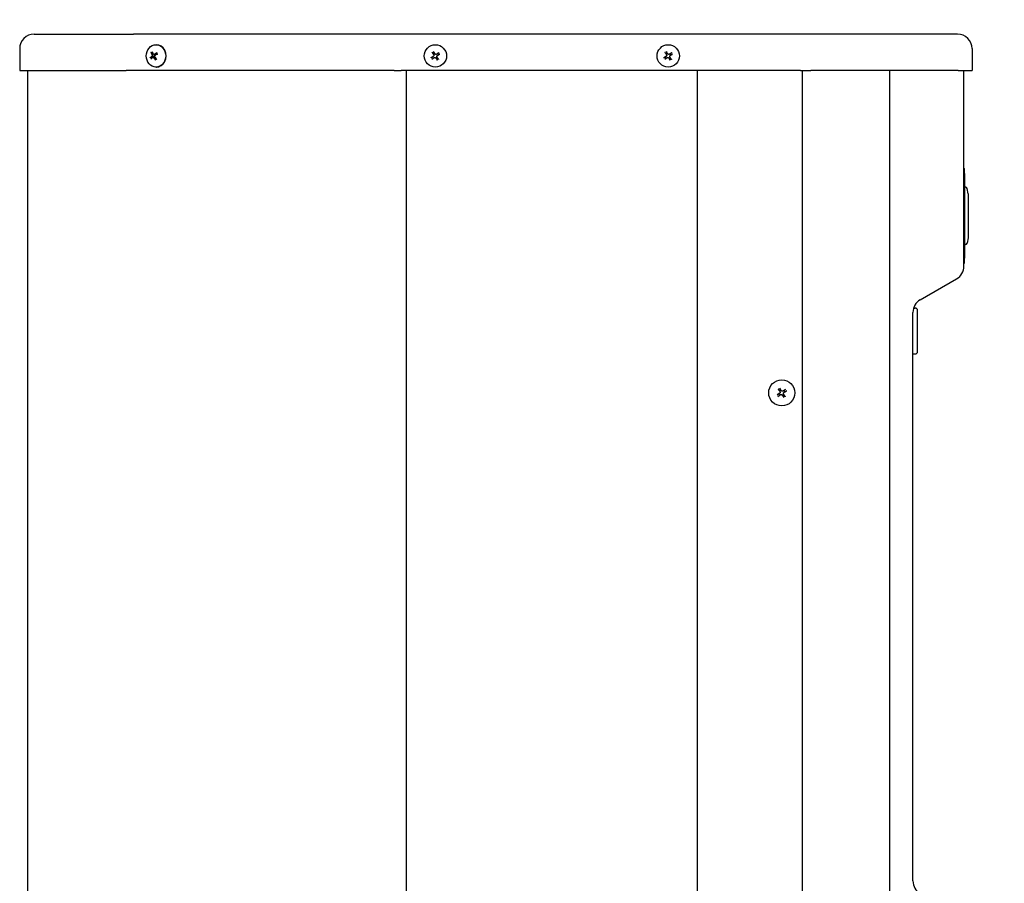
# Model space of a CAD drawing. Units: inches. Extents: x -965 to 443, y 73 to 732.
# Drawn here: x -750 to -733, y 643 to 658 of the extents above; entities that cross this region are included whole.
import ezdxf

# ---------------------------------------------------------------- set-up
doc = ezdxf.new("R2010")
doc.units = ezdxf.units.IN
doc.header["$MEASUREMENT"] = 0
doc.layers.get('0').update_dxf_attribs({"lineweight": 25})
doc.layers.add('Dimension', color=5, linetype='Continuous')
doc.styles.get("Standard").update_dxf_attribs({"font": 'arial.ttf'})
doc.dimstyles.new('Fractional', dxfattribs={"dimtxt": 0.06, "dimasz": 0.09, "dimexe": 0.06, "dimexo": 0.03, "dimgap": 0.03, "dimtad": 0, "dimtih": 1, "dimtoh": 1, "dimdec": 4, "dimzin": 0, "dimdsep": 46, "dimlunit": 5, "dimtxsty": 'Standard', "dimblk": 'CLOSEDBLANK', "dimcen": 0.1, "dimadec": 0, "dimazin": 0, "dimtfac": 1, "dimtdec": 4, "dimtofl": 0, "dimtmove": 0, "dimatfit": 3, "dimfxl": 0, "dimfrac": 1, "dimtolj": 1, "dimtzin": 0, "dimarcsym": 0})

# ---------------------------------------------------------------- blocks, each defined once
blk = doc.blocks.new('_ClosedBlank')
at = {"color": 0, "linetype": 'ByBlock', "lineweight": -2}
for p, q in [((-1, 0.1667), (0, 0)), ((-1, 0.1667), (-1, -0.1667)), ((0, 0), (-1, -0.1667))]:
    blk.add_line(p, q, dxfattribs=at)
blk = doc.blocks.new('*D38')
at = {"layer": 'DEFPOINTS', "color": 0}
for p in [(-735.793, 657.935), (-710.885, 657.935), (-732.908, 611.31)]:
    blk.add_point(p, dxfattribs=at)
at = {"layer": 'Dimension', "color": 0, "lineweight": -2}
for p, q in [((-734.293, 657.935), (-707.885, 657.935)), ((-710.885, 653.435), (-710.885, 639.185)), ((-710.885, 615.81), (-710.885, 630.06)), ((-731.408, 611.31), (-707.885, 611.31))]:
    blk.add_line(p, q, dxfattribs=at)
at = {"layer": 'Dimension', "color": 0, "lineweight": -2, "xscale": 4.500000000000001, "yscale": 4.500000000000001, "zscale": 4.500000000000001}
for p, rotation in [((-710.885, 657.935), 90), ((-710.885, 611.31), 270)]:
    blk.add_blockref('_ClosedBlank', p, dxfattribs=dict(at, rotation=rotation))
at = {"layer": 'Dimension', "color": 0, "insert": (-710.885, 634.622), "char_height": 3, "attachment_point": 5}
blk.add_mtext('\\A1;46\\S5/8;"', dxfattribs=at)

msp = doc.modelspace()

# ---------------------------------------------------------------- linework, layer by layer
for p, q in [((-750.12512, 657.43478), (-748.41909, 657.43478)), ((-743.81952, 657.43478), (-748.41909, 657.43478)), ((-736.96317, 657.43478), (-743.81952, 657.43478)), ((-735.65216, 657.43478), (-736.96317, 657.43478)), ((-735.32478, 657.43478), (-735.65216, 657.43478)), ((-734.26587, 657.43478), (-735.32478, 657.43478)), ((-750.37512, 657.18478), (-750.37512, 656.80978)), ((-748.06725, 657.0863), (-748.03289, 657.08618)), ((-748.03398, 657.25178), (-748.02688, 657.25178)), ((-734.01587, 657.18478), (-734.01587, 656.80978)), ((-748.08636, 657.03325), (-748.05202, 657.03337)), ((-750.37512, 656.80978), (-748.54328, 656.80978)), ((-750.23512, 613.05978), (-750.23512, 656.80978)), ((-743.94371, 656.80978), (-748.54328, 656.80978)), ((-748.03398, 656.86778), (-748.02688, 656.86778)), ((-743.94371, 656.80978), (-743.81952, 656.80978)), ((-736.96317, 656.80978), (-743.81952, 656.80978)), ((-743.73445, 656.80978), (-743.73445, 613.05978)), ((-738.73445, 639.61578), (-738.73445, 656.80978)), ((-736.96317, 656.80978), (-736.78639, 656.80978)), ((-736.93326, 656.80978), (-736.93326, 613.05978)), ((-735.47539, 656.80978), (-736.78639, 656.80978)), ((-735.31169, 656.80978), (-735.47539, 656.80978)), ((-735.43182, 656.80978), (-735.43182, 639.61578)), ((-734.25278, 656.80978), (-735.31169, 656.80978)), ((-734.25278, 656.80978), (-734.01587, 656.80978)), ((-734.15545, 653.4485), (-734.15545, 656.80978)), ((-734.15545, 655.12547), (-734.14545, 655.12547)), ((-734.14545, 655.00047), (-734.14545, 655.12547)), ((-734.14545, 655.03893), (-734.14445, 655.03893)), ((-734.14545, 655.00047), (-734.14545, 653.62547)), ((-734.14545, 654.89023), (-734.14445, 654.89023)), ((-734.14445, 655.03893), (-734.14445, 654.98515)), ((-734.14445, 654.89023), (-734.14445, 654.85885)), ((-734.14545, 654.85885), (-734.14445, 654.85885)), ((-734.14545, 654.84422), (-734.14445, 654.84422)), ((-734.12541, 654.80497), (-734.14545, 654.80497)), ((-734.14445, 654.85885), (-734.14445, 654.84422)), ((-734.08445, 654.69197), (-734.10079, 654.78433)), ((-734.08445, 654.69197), (-734.08445, 653.93397)), ((-734.08445, 653.93397), (-734.10079, 653.84162)), ((-734.12541, 653.82097), (-734.14545, 653.82097)), ((-734.14545, 653.78172), (-734.14445, 653.78172)), ((-734.14445, 653.78172), (-734.14445, 653.75582)), ((-734.14545, 653.50047), (-734.14545, 653.62547)), ((-734.14545, 653.58702), (-734.14445, 653.58702)), ((-734.14545, 653.5858), (-734.14445, 653.5858)), ((-734.14445, 653.6117), (-734.14445, 653.58702)), ((-734.14445, 653.58702), (-734.14445, 653.5858)), ((-734.15545, 653.50047), (-734.14545, 653.50047)), ((-734.90545, 652.87115), (-734.28045, 653.23199)), ((-735.01914, 652.72898), (-734.99108, 652.72898)), ((-734.95171, 651.98095), (-734.95171, 652.68961)), ((-735.03045, 642.89091), (-735.03045, 652.65464)), ((-735.03045, 651.94158), (-734.99108, 651.94158))]:
    msp.add_line(p, q)
for centre, radius in [((-743.23445, 657.05978), 0.192), ((-739.23445, 657.05978), 0.192), ((-737.28445, 651.27278), 0.224)]:
    msp.add_circle(centre, radius)
for centre, radius, start, end in [((-750.12512, 657.18478), 0.25, 90, 180), ((-734.26587, 657.18478), 0.25, 0, 90), ((-743.23445, 657.05978), 0.0546, 109.831827, 136.606531), ((-743.23445, 657.05978), 0.0546, 19.831827, 46.606531), ((-739.23445, 657.05978), 0.0546, 109.831827, 136.606531), ((-739.23445, 657.05978), 0.0546, 19.831827, 46.606531), ((-743.23445, 657.05978), 0.0546, 199.831827, 226.606531), ((-743.23445, 657.05978), 0.0546, 289.831827, 316.606531), ((-739.23445, 657.05978), 0.0546, 199.831827, 226.606531), ((-739.23445, 657.05978), 0.0546, 289.831827, 316.606531), ((-734.12541, 654.77997), 0.025, 10.036902, 90), ((-734.12541, 653.84597), 0.025, 270, 349.963098), ((-734.40545, 653.4485), 0.25, 300, 0), ((-734.78045, 652.65464), 0.25, 120, 180), ((-734.99108, 652.68961), 0.03937, 0, 90), ((-734.99108, 651.98095), 0.03937, 270, 0), ((-737.28445, 651.27278), 0.05395, 199.162504, 227.275854), ((-737.28445, 651.27278), 0.05395, 109.162504, 137.275854), ((-737.28445, 651.27278), 0.05395, 289.162504, 317.275854), ((-737.28445, 651.27278), 0.05395, 19.162504, 47.275854), ((-734.78045, 642.89091), 0.25, 180, 240)]:
    msp.add_arc(centre, radius, start, end)
msp.add_ellipse((-748.03398, 657.05978), major_axis=(0, 0.192), ratio=0.86789553)
for centre, major_axis, ratio, start_param, end_param in [((-747.95763, 657.05439), (0.16564, -0.19235), 0.39959286, 4.05621476, 4.22241707), ((-747.94457, 657.06424), (-0.1393, 0.2122), 0.42997606, 0.96863059, 1.1348329), ((-747.95604, 657.067), (-0.21315, -0.13785), 0.29865181, 4.81658669, 4.982789), ((-747.94749, 657.05195), (0.2274, 0.1128), 0.24459957, 1.70590975, 1.87211206), ((-748.02688, 657.05978), (0, 0.192), 0.86789553, 3.14159265, 6.28318531), ((-748.04925, 657.05978), (0, -0.0546), 0.86789553, 2.18049267, 2.38423374), ((-743.24167, 657.05439), (0.15184, -0.20342), 0.00174533, 4.38631809, 4.5525204), ((-743.22662, 657.06424), (-0.12577, 0.22049), 0.00174533, 4.87225756, 5.03845987), ((-743.23984, 657.067), (-0.20342, -0.15184), 0.00174533, 4.38631809, 4.5525204), ((-743.22998, 657.05195), (0.22049, 0.12577), 0.00174533, 4.87225756, 5.03845987), ((-739.24167, 657.05439), (0.15184, -0.20342), 0.00174533, 4.38631809, 4.5525204), ((-739.22662, 657.06424), (-0.12577, 0.22049), 0.00174533, 4.87225756, 5.03845987), ((-739.23984, 657.067), (-0.20342, -0.15184), 0.00174533, 4.38631809, 4.5525204), ((-739.22998, 657.05195), (0.22049, 0.12577), 0.00174533, 4.87225756, 5.03845987), ((-747.95524, 657.0676), (-0.22758, -0.11243), 0.24762909, 5.33383646, 5.50003877), ((-747.94669, 657.05255), (0.21294, 0.13818), 0.29562228, 2.16048063, 2.32668294), ((-748.04925, 657.05978), (0, 0.0546), 0.86789553, 1.91692701, 2.08804433), ((-747.95816, 657.05531), (0.13952, -0.21206), 0.43300559, 4.5957072, 4.76190951), ((-747.9451, 657.06517), (-0.1654, 0.19256), 0.39656333, 1.40105221, 1.56725452), ((-748.04925, 657.05978), (0, -0.0546), 0.86789553, 0.34613068, 0.41619375), ((-743.23891, 657.0676), (-0.22049, -0.12577), 0.00174533, 4.87225756, 5.03845987), ((-743.22906, 657.05255), (0.20342, 0.15184), 0.00174533, 4.38631809, 4.5525204), ((-743.24228, 657.05531), (0.12577, -0.22049), 0.00174533, 4.87225756, 5.03845987), ((-743.22723, 657.06517), (-0.15184, 0.20342), 0.00174533, 4.38631809, 4.5525204), ((-739.23891, 657.0676), (-0.22049, -0.12577), 0.00174533, 4.87225756, 5.03845987), ((-739.22906, 657.05255), (0.20342, 0.15184), 0.00174533, 4.38631809, 4.5525204), ((-739.24228, 657.05531), (0.12577, -0.22049), 0.00174533, 4.87225756, 5.03845987), ((-739.22723, 657.06517), (-0.15184, 0.20342), 0.00174533, 4.38631809, 4.5525204), ((-737.29272, 651.26678), (0.16609, -0.22891), 0.00174533, 4.39434895, 4.55630386), ((-737.27564, 651.27796), (-0.14343, 0.24374), 0.00174533, 4.8684741, 5.03042901), ((-737.28963, 651.28158), (-0.24374, -0.14343), 0.00174533, 4.8684741, 5.03042901), ((-737.27845, 651.26451), (0.22891, 0.16609), 0.00174533, 4.39434895, 4.55630386), ((-737.29325, 651.26759), (0.14343, -0.24374), 0.00174533, 4.8684741, 5.03042901), ((-737.29045, 651.28104), (-0.22891, -0.16609), 0.00174533, 4.39434895, 4.55630386), ((-737.27618, 651.27878), (-0.16609, 0.22891), 0.00174533, 4.39434895, 4.55630386), ((-737.27927, 651.26397), (0.24374, 0.14343), 0.00174533, 4.8684741, 5.03042901)]:
    msp.add_ellipse(centre, major_axis=major_axis, ratio=ratio, start_param=start_param, end_param=end_param)
for points, knots in [([(-748.11445, 657.1136), (-748.11487, 657.11382), (-748.11535, 657.11414), (-748.11629, 657.11488), (-748.1169, 657.11546), (-748.11786, 657.11653), (-748.11839, 657.11721), (-748.11907, 657.11827), (-748.11938, 657.11882), (-748.11959, 657.11929)], [0.0502463562, 0.0502463562, 0.0502463562, 0.0502463562, 0.0546922328, 0.0546922328, 0.0601802619, 0.0601802619, 0.0656865797, 0.0656865797, 0.0702444897, 0.0702444897, 0.0702444897, 0.0702444897]), ([(-748.1034, 657.08651), (-748.10196, 657.08388), (-748.10083, 657.08067), (-748.09965, 657.07388), (-748.09962, 657.07028), (-748.10049, 657.06372), (-748.10145, 657.06033), (-748.10432, 657.05432), (-748.10623, 657.05169), (-748.10894, 657.0491), (-748.10964, 657.04851), (-748.11038, 657.04796)], [0, 0, 0, 0, 0.025298561, 0.025298561, 0.050597122, 0.050597122, 0.075817973, 0.075817973, 0.101038823, 0.101038823, 0.1091799, 0.1091799, 0.1091799, 0.1091799]), ([(-748.05265, 657.09152), (-748.0552, 657.08956), (-748.05821, 657.08798), (-748.06444, 657.08625), (-748.06765, 657.0861), (-748.07339, 657.08706), (-748.07628, 657.08822), (-748.08126, 657.09181), (-748.08334, 657.09423), (-748.08529, 657.09771), (-748.08572, 657.09861), (-748.0861, 657.09956)], [0, 0, 0, 0, 0.025298561, 0.025298561, 0.050597122, 0.050597122, 0.075817973, 0.075817973, 0.101038823, 0.101038823, 0.1091799, 0.1091799, 0.1091799, 0.1091799]), ([(-748.07326, 657.08657), (-748.07088, 657.08412), (-748.06886, 657.08125), (-748.0666, 657.07652), (-748.06585, 657.07433), (-748.0651, 657.06983), (-748.06512, 657.06751), (-748.06588, 657.06329), (-748.06668, 657.06108), (-748.06898, 657.05705), (-748.07046, 657.05521), (-748.07426, 657.05144), (-748.07717, 657.04939), (-748.08026, 657.04787)], [0.299584703, 0.299584703, 0.299584703, 0.299584703, 0.323905564, 0.323905564, 0.34036201, 0.34036201, 0.356818455, 0.356818455, 0.3732749, 0.3732749, 0.389731345, 0.389731345, 0.414052206, 0.414052206, 0.414052206, 0.414052206]), ([(-748.02253, 657.09144), (-748.02387, 657.0896), (-748.02558, 657.08817), (-748.02867, 657.08674), (-748.03017, 657.08633), (-748.03219, 657.08619), (-748.03254, 657.08618), (-748.03289, 657.08618)], [0.2995847033, 0.2995847033, 0.2995847033, 0.2995847033, 0.3239055645, 0.3239055645, 0.3403620095, 0.3403620095, 0.3436947388, 0.3436947388, 0.3436947388, 0.3436947388]), ([(-748.02266, 657.11171), (-748.02274, 657.11188), (-748.02273, 657.11212), (-748.02255, 657.11268), (-748.02229, 657.11311), (-748.02163, 657.11391), (-748.02112, 657.11441), (-748.02021, 657.1152), (-748.01967, 657.11562), (-748.01916, 657.11597)], [0.0502463562, 0.0502463562, 0.0502463562, 0.0502463562, 0.0546922328, 0.0546922328, 0.0601802619, 0.0601802619, 0.0656865797, 0.0656865797, 0.0702444897, 0.0702444897, 0.0702444897, 0.0702444897]), ([(-748.01282, 657.09651), (-748.01257, 657.09598), (-748.01232, 657.09546), (-748.01183, 657.09439), (-748.01159, 657.09386), (-748.01112, 657.09278), (-748.01089, 657.09224), (-748.01044, 657.09115), (-748.01022, 657.0906), (-748.00994, 657.08987), (-748.00988, 657.08969), (-748.00981, 657.08951)], [1.63722442, 1.63722442, 1.63722442, 1.63722442, 1.661477643, 1.661477643, 1.685730867, 1.685730867, 1.70998409, 1.70998409, 1.734237313, 1.734237313, 1.742020692, 1.742020692, 1.742020692, 1.742020692]), ([(-743.28639, 657.1136), (-743.28655, 657.11382), (-743.28679, 657.11414), (-743.28735, 657.11488), (-743.28778, 657.11546), (-743.28858, 657.11653), (-743.28909, 657.11721), (-743.28988, 657.11827), (-743.29029, 657.11882), (-743.29064, 657.11929)], [0.0502463562, 0.0502463562, 0.0502463562, 0.0502463562, 0.0546922328, 0.0546922328, 0.0601802619, 0.0601802619, 0.0656865797, 0.0656865797, 0.0702444897, 0.0702444897, 0.0702444897, 0.0702444897]), ([(-743.26619, 657.08651), (-743.26423, 657.08388), (-743.26265, 657.08067), (-743.26092, 657.07388), (-743.26077, 657.07028), (-743.26173, 657.06372), (-743.26289, 657.06033), (-743.26648, 657.05432), (-743.26891, 657.05169), (-743.27238, 657.0491), (-743.27328, 657.04851), (-743.27423, 657.04796)], [0, 0, 0, 0, 0.025298561, 0.025298561, 0.050597122, 0.050597122, 0.075817973, 0.075817973, 0.101038823, 0.101038823, 0.1091799, 0.1091799, 0.1091799, 0.1091799]), ([(-743.26611, 657.08657), (-743.26428, 657.08412), (-743.26285, 657.08125), (-743.26141, 657.07652), (-743.261, 657.07433), (-743.26078, 657.06983), (-743.26097, 657.06751), (-743.26185, 657.06329), (-743.2626, 657.06108), (-743.2646, 657.05705), (-743.26586, 657.05521), (-743.26906, 657.05144), (-743.27152, 657.04939), (-743.27418, 657.04787)], [0.299584703, 0.299584703, 0.299584703, 0.299584703, 0.323905564, 0.323905564, 0.34036201, 0.34036201, 0.356818455, 0.356818455, 0.3732749, 0.3732749, 0.389731345, 0.389731345, 0.414052206, 0.414052206, 0.414052206, 0.414052206]), ([(-743.26654, 657.13508), (-743.26625, 657.13456), (-743.2659, 657.13396), (-743.26525, 657.13282), (-743.26483, 657.13208), (-743.26417, 657.13092), (-743.26381, 657.13029), (-743.26336, 657.12949), (-743.26316, 657.12914), (-743.26302, 657.1289)], [0.0173331995, 0.0173331995, 0.0173331995, 0.0173331995, 0.0218911095, 0.0218911095, 0.0273974273, 0.0273974273, 0.0328854564, 0.0328854564, 0.037331333, 0.037331333, 0.037331333, 0.037331333]), ([(-743.20766, 657.09144), (-743.21011, 657.0896), (-743.21297, 657.08817), (-743.2177, 657.08674), (-743.21989, 657.08633), (-743.22439, 657.0861), (-743.22671, 657.0863), (-743.23094, 657.08718), (-743.23314, 657.08793), (-743.23718, 657.08993), (-743.23902, 657.09118), (-743.24278, 657.09439), (-743.24484, 657.09685), (-743.24635, 657.09951)], [0.299584703, 0.299584703, 0.299584703, 0.299584703, 0.323905564, 0.323905564, 0.34036201, 0.34036201, 0.356818455, 0.356818455, 0.3732749, 0.3732749, 0.389731345, 0.389731345, 0.414052206, 0.414052206, 0.414052206, 0.414052206]), ([(-743.20772, 657.09152), (-743.21035, 657.08956), (-743.21355, 657.08798), (-743.22035, 657.08625), (-743.22394, 657.0861), (-743.2305, 657.08706), (-743.23389, 657.08822), (-743.23991, 657.09181), (-743.24253, 657.09423), (-743.24513, 657.09771), (-743.24572, 657.09861), (-743.24626, 657.09956)], [0, 0, 0, 0, 0.025298561, 0.025298561, 0.050597122, 0.050597122, 0.075817973, 0.075817973, 0.101038823, 0.101038823, 0.1091799, 0.1091799, 0.1091799, 0.1091799]), ([(-743.18063, 657.11171), (-743.18041, 657.11188), (-743.18008, 657.11212), (-743.17934, 657.11268), (-743.17877, 657.11311), (-743.1777, 657.11391), (-743.17702, 657.11441), (-743.17596, 657.1152), (-743.17541, 657.11562), (-743.17493, 657.11597)], [0.0502463562, 0.0502463562, 0.0502463562, 0.0502463562, 0.0546922328, 0.0546922328, 0.0601802619, 0.0601802619, 0.0656865797, 0.0656865797, 0.0702444897, 0.0702444897, 0.0702444897, 0.0702444897]), ([(-743.15915, 657.09187), (-743.15966, 657.09157), (-743.16026, 657.09123), (-743.16141, 657.09058), (-743.16215, 657.09016), (-743.16331, 657.0895), (-743.16393, 657.08914), (-743.16474, 657.08868), (-743.16508, 657.08849), (-743.16533, 657.08835)], [0.0173331995, 0.0173331995, 0.0173331995, 0.0173331995, 0.0218911095, 0.0218911095, 0.0273974273, 0.0273974273, 0.0328854564, 0.0328854564, 0.037331333, 0.037331333, 0.037331333, 0.037331333]), ([(-739.28639, 657.1136), (-739.28655, 657.11382), (-739.28679, 657.11414), (-739.28735, 657.11488), (-739.28778, 657.11546), (-739.28858, 657.11653), (-739.28909, 657.11721), (-739.28988, 657.11827), (-739.29029, 657.11882), (-739.29064, 657.11929)], [0.0502463562, 0.0502463562, 0.0502463562, 0.0502463562, 0.0546922328, 0.0546922328, 0.0601802619, 0.0601802619, 0.0656865797, 0.0656865797, 0.0702444897, 0.0702444897, 0.0702444897, 0.0702444897]), ([(-739.26619, 657.08651), (-739.26423, 657.08388), (-739.26265, 657.08067), (-739.26092, 657.07388), (-739.26077, 657.07028), (-739.26173, 657.06372), (-739.26289, 657.06033), (-739.26648, 657.05432), (-739.26891, 657.05169), (-739.27238, 657.0491), (-739.27328, 657.04851), (-739.27423, 657.04796)], [0, 0, 0, 0, 0.025298561, 0.025298561, 0.050597122, 0.050597122, 0.075817973, 0.075817973, 0.101038823, 0.101038823, 0.1091799, 0.1091799, 0.1091799, 0.1091799]), ([(-739.26611, 657.08657), (-739.26428, 657.08412), (-739.26285, 657.08125), (-739.26141, 657.07652), (-739.261, 657.07433), (-739.26078, 657.06983), (-739.26097, 657.06751), (-739.26185, 657.06329), (-739.2626, 657.06108), (-739.2646, 657.05705), (-739.26586, 657.05521), (-739.26906, 657.05144), (-739.27152, 657.04939), (-739.27418, 657.04787)], [0.299584703, 0.299584703, 0.299584703, 0.299584703, 0.323905564, 0.323905564, 0.34036201, 0.34036201, 0.356818455, 0.356818455, 0.3732749, 0.3732749, 0.389731345, 0.389731345, 0.414052206, 0.414052206, 0.414052206, 0.414052206]), ([(-739.26654, 657.13508), (-739.26625, 657.13456), (-739.2659, 657.13396), (-739.26525, 657.13282), (-739.26483, 657.13208), (-739.26417, 657.13092), (-739.26381, 657.13029), (-739.26336, 657.12949), (-739.26316, 657.12914), (-739.26302, 657.1289)], [0.0173331995, 0.0173331995, 0.0173331995, 0.0173331995, 0.0218911095, 0.0218911095, 0.0273974273, 0.0273974273, 0.0328854564, 0.0328854564, 0.037331333, 0.037331333, 0.037331333, 0.037331333]), ([(-739.20766, 657.09144), (-739.21011, 657.0896), (-739.21297, 657.08817), (-739.2177, 657.08674), (-739.21989, 657.08633), (-739.22439, 657.0861), (-739.22671, 657.0863), (-739.23094, 657.08718), (-739.23314, 657.08793), (-739.23718, 657.08993), (-739.23902, 657.09118), (-739.24278, 657.09439), (-739.24484, 657.09685), (-739.24635, 657.09951)], [0.299584703, 0.299584703, 0.299584703, 0.299584703, 0.323905564, 0.323905564, 0.34036201, 0.34036201, 0.356818455, 0.356818455, 0.3732749, 0.3732749, 0.389731345, 0.389731345, 0.414052206, 0.414052206, 0.414052206, 0.414052206]), ([(-739.20772, 657.09152), (-739.21035, 657.08956), (-739.21355, 657.08798), (-739.22035, 657.08625), (-739.22394, 657.0861), (-739.2305, 657.08706), (-739.23389, 657.08822), (-739.23991, 657.09181), (-739.24253, 657.09423), (-739.24513, 657.09771), (-739.24572, 657.09861), (-739.24626, 657.09956)], [0, 0, 0, 0, 0.025298561, 0.025298561, 0.050597122, 0.050597122, 0.075817973, 0.075817973, 0.101038823, 0.101038823, 0.1091799, 0.1091799, 0.1091799, 0.1091799]), ([(-739.18063, 657.11171), (-739.18041, 657.11188), (-739.18008, 657.11212), (-739.17934, 657.11268), (-739.17877, 657.11311), (-739.1777, 657.11391), (-739.17702, 657.11441), (-739.17596, 657.1152), (-739.17541, 657.11562), (-739.17493, 657.11597)], [0.0502463562, 0.0502463562, 0.0502463562, 0.0502463562, 0.0546922328, 0.0546922328, 0.0601802619, 0.0601802619, 0.0656865797, 0.0656865797, 0.0702444897, 0.0702444897, 0.0702444897, 0.0702444897]), ([(-739.15915, 657.09187), (-739.15966, 657.09157), (-739.16026, 657.09123), (-739.16141, 657.09058), (-739.16215, 657.09016), (-739.16331, 657.0895), (-739.16393, 657.08914), (-739.16474, 657.08868), (-739.16508, 657.08849), (-739.16533, 657.08835)], [0.0173331995, 0.0173331995, 0.0173331995, 0.0173331995, 0.0218911095, 0.0218911095, 0.0273974273, 0.0273974273, 0.0328854564, 0.0328854564, 0.037331333, 0.037331333, 0.037331333, 0.037331333]), ([(-748.13617, 657.02768), (-748.13582, 657.02798), (-748.13536, 657.02832), (-748.13436, 657.02897), (-748.13363, 657.0294), (-748.13236, 657.03006), (-748.13157, 657.03041), (-748.13042, 657.03087), (-748.12985, 657.03107), (-748.12936, 657.0312)], [0.0173331995, 0.0173331995, 0.0173331995, 0.0173331995, 0.0218911095, 0.0218911095, 0.0273974273, 0.0273974273, 0.0328854564, 0.0328854564, 0.037331333, 0.037331333, 0.037331333, 0.037331333]), ([(-748.09905, 657.02803), (-748.09703, 657.02999), (-748.09448, 657.03157), (-748.08891, 657.0333), (-748.08589, 657.03345), (-748.08024, 657.0325), (-748.07725, 657.03133), (-748.07178, 657.02774), (-748.06931, 657.02532), (-748.06675, 657.02185), (-748.06616, 657.02094), (-748.0656, 657.01999)], [0, 0, 0, 0, 0.025298561, 0.025298561, 0.050597122, 0.050597122, 0.075817973, 0.075817973, 0.101038823, 0.101038823, 0.1091799, 0.1091799, 0.1091799, 0.1091799]), ([(-748.0483, 657.03305), (-748.05026, 657.03567), (-748.05187, 657.03888), (-748.0537, 657.04568), (-748.05392, 657.04927), (-748.05314, 657.05583), (-748.05208, 657.05922), (-748.04872, 657.06524), (-748.04642, 657.06786), (-748.0431, 657.07045), (-748.04223, 657.07105), (-748.04132, 657.07159)], [0, 0, 0, 0, 0.025298561, 0.025298561, 0.050597122, 0.050597122, 0.075817973, 0.075817973, 0.101038823, 0.101038823, 0.1091799, 0.1091799, 0.1091799, 0.1091799]), ([(-748.04296, 656.98447), (-748.04332, 656.98499), (-748.04367, 656.98559), (-748.04424, 656.98674), (-748.04452, 656.98747), (-748.04482, 656.98863), (-748.04489, 656.98926), (-748.04483, 656.99006), (-748.04473, 656.99041), (-748.04457, 656.99065)], [0.0173331995, 0.0173331995, 0.0173331995, 0.0173331995, 0.0218911095, 0.0218911095, 0.0273974273, 0.0273974273, 0.0328854564, 0.0328854564, 0.037331333, 0.037331333, 0.037331333, 0.037331333]), ([(-743.30975, 657.02768), (-743.30923, 657.02798), (-743.30864, 657.02832), (-743.30749, 657.02897), (-743.30675, 657.0294), (-743.30559, 657.03006), (-743.30497, 657.03041), (-743.30416, 657.03087), (-743.30381, 657.03107), (-743.30357, 657.0312)], [0.0173331995, 0.0173331995, 0.0173331995, 0.0173331995, 0.0218911095, 0.0218911095, 0.0273974273, 0.0273974273, 0.0328854564, 0.0328854564, 0.037331333, 0.037331333, 0.037331333, 0.037331333]), ([(-743.28827, 657.00784), (-743.28849, 657.00767), (-743.28881, 657.00743), (-743.28955, 657.00688), (-743.29013, 657.00645), (-743.2912, 657.00565), (-743.29188, 657.00514), (-743.29294, 657.00435), (-743.29349, 657.00394), (-743.29397, 657.00358)], [0.0502463562, 0.0502463562, 0.0502463562, 0.0502463562, 0.0546922328, 0.0546922328, 0.0601802619, 0.0601802619, 0.0656865797, 0.0656865797, 0.0702444897, 0.0702444897, 0.0702444897, 0.0702444897]), ([(-743.26124, 657.02812), (-743.25879, 657.02995), (-743.25593, 657.03138), (-743.25119, 657.03281), (-743.249, 657.03323), (-743.2445, 657.03345), (-743.24219, 657.03326), (-743.23796, 657.03237), (-743.23576, 657.03162), (-743.23172, 657.02962), (-743.22988, 657.02837), (-743.22611, 657.02516), (-743.22406, 657.02271), (-743.22254, 657.02005)], [0.299584703, 0.299584703, 0.299584703, 0.299584703, 0.323905564, 0.323905564, 0.34036201, 0.34036201, 0.356818455, 0.356818455, 0.3732749, 0.3732749, 0.389731345, 0.389731345, 0.414052206, 0.414052206, 0.414052206, 0.414052206]), ([(-743.26118, 657.02803), (-743.25855, 657.02999), (-743.25535, 657.03157), (-743.24855, 657.0333), (-743.24496, 657.03345), (-743.2384, 657.0325), (-743.235, 657.03133), (-743.22899, 657.02774), (-743.22637, 657.02532), (-743.22377, 657.02185), (-743.22318, 657.02094), (-743.22264, 657.01999)], [0, 0, 0, 0, 0.025298561, 0.025298561, 0.050597122, 0.050597122, 0.075817973, 0.075817973, 0.101038823, 0.101038823, 0.1091799, 0.1091799, 0.1091799, 0.1091799]), ([(-743.20279, 657.03298), (-743.20462, 657.03543), (-743.20605, 657.0383), (-743.20749, 657.04303), (-743.2079, 657.04522), (-743.20812, 657.04972), (-743.20793, 657.05204), (-743.20705, 657.05627), (-743.2063, 657.05847), (-743.20429, 657.0625), (-743.20304, 657.06435), (-743.19983, 657.06811), (-743.19738, 657.07017), (-743.19472, 657.07168)], [0.299584703, 0.299584703, 0.299584703, 0.299584703, 0.323905564, 0.323905564, 0.34036201, 0.34036201, 0.356818455, 0.356818455, 0.3732749, 0.3732749, 0.389731345, 0.389731345, 0.414052206, 0.414052206, 0.414052206, 0.414052206]), ([(-743.2027, 657.03305), (-743.20466, 657.03567), (-743.20624, 657.03888), (-743.20797, 657.04568), (-743.20812, 657.04927), (-743.20717, 657.05583), (-743.206, 657.05922), (-743.20241, 657.06524), (-743.19999, 657.06786), (-743.19652, 657.07045), (-743.19561, 657.07105), (-743.19467, 657.07159)], [0, 0, 0, 0, 0.025298561, 0.025298561, 0.050597122, 0.050597122, 0.075817973, 0.075817973, 0.101038823, 0.101038823, 0.1091799, 0.1091799, 0.1091799, 0.1091799]), ([(-743.20236, 656.98447), (-743.20265, 656.98499), (-743.20299, 656.98559), (-743.20365, 656.98674), (-743.20407, 656.98747), (-743.20473, 656.98863), (-743.20508, 656.98926), (-743.20554, 656.99006), (-743.20574, 656.99041), (-743.20587, 656.99065)], [0.0173331995, 0.0173331995, 0.0173331995, 0.0173331995, 0.0218911095, 0.0218911095, 0.0273974273, 0.0273974273, 0.0328854564, 0.0328854564, 0.037331333, 0.037331333, 0.037331333, 0.037331333]), ([(-743.18251, 657.00595), (-743.18234, 657.00573), (-743.1821, 657.00541), (-743.18155, 657.00467), (-743.18112, 657.0041), (-743.18032, 657.00303), (-743.17981, 657.00235), (-743.17902, 657.00129), (-743.17861, 657.00074), (-743.17825, 657.00026)], [0.0502463562, 0.0502463562, 0.0502463562, 0.0502463562, 0.0546922328, 0.0546922328, 0.0601802619, 0.0601802619, 0.0656865797, 0.0656865797, 0.0702444897, 0.0702444897, 0.0702444897, 0.0702444897]), ([(-739.30975, 657.02768), (-739.30923, 657.02798), (-739.30864, 657.02832), (-739.30749, 657.02897), (-739.30675, 657.0294), (-739.30559, 657.03006), (-739.30497, 657.03041), (-739.30416, 657.03087), (-739.30381, 657.03107), (-739.30357, 657.0312)], [0.0173331995, 0.0173331995, 0.0173331995, 0.0173331995, 0.0218911095, 0.0218911095, 0.0273974273, 0.0273974273, 0.0328854564, 0.0328854564, 0.037331333, 0.037331333, 0.037331333, 0.037331333]), ([(-739.28827, 657.00784), (-739.28849, 657.00767), (-739.28881, 657.00743), (-739.28955, 657.00688), (-739.29013, 657.00645), (-739.2912, 657.00565), (-739.29188, 657.00514), (-739.29294, 657.00435), (-739.29349, 657.00394), (-739.29397, 657.00358)], [0.0502463562, 0.0502463562, 0.0502463562, 0.0502463562, 0.0546922328, 0.0546922328, 0.0601802619, 0.0601802619, 0.0656865797, 0.0656865797, 0.0702444897, 0.0702444897, 0.0702444897, 0.0702444897]), ([(-739.26124, 657.02812), (-739.25879, 657.02995), (-739.25593, 657.03138), (-739.25119, 657.03281), (-739.249, 657.03323), (-739.2445, 657.03345), (-739.24219, 657.03326), (-739.23796, 657.03237), (-739.23576, 657.03162), (-739.23172, 657.02962), (-739.22988, 657.02837), (-739.22611, 657.02516), (-739.22406, 657.02271), (-739.22254, 657.02005)], [0.299584703, 0.299584703, 0.299584703, 0.299584703, 0.323905564, 0.323905564, 0.34036201, 0.34036201, 0.356818455, 0.356818455, 0.3732749, 0.3732749, 0.389731345, 0.389731345, 0.414052206, 0.414052206, 0.414052206, 0.414052206]), ([(-739.26118, 657.02803), (-739.25855, 657.02999), (-739.25535, 657.03157), (-739.24855, 657.0333), (-739.24496, 657.03345), (-739.2384, 657.0325), (-739.235, 657.03133), (-739.22899, 657.02774), (-739.22637, 657.02532), (-739.22377, 657.02185), (-739.22318, 657.02094), (-739.22264, 657.01999)], [0, 0, 0, 0, 0.025298561, 0.025298561, 0.050597122, 0.050597122, 0.075817973, 0.075817973, 0.101038823, 0.101038823, 0.1091799, 0.1091799, 0.1091799, 0.1091799]), ([(-739.20279, 657.03298), (-739.20462, 657.03543), (-739.20605, 657.0383), (-739.20749, 657.04303), (-739.2079, 657.04522), (-739.20812, 657.04972), (-739.20793, 657.05204), (-739.20705, 657.05627), (-739.2063, 657.05847), (-739.20429, 657.0625), (-739.20304, 657.06435), (-739.19983, 657.06811), (-739.19738, 657.07017), (-739.19472, 657.07168)], [0.299584703, 0.299584703, 0.299584703, 0.299584703, 0.323905564, 0.323905564, 0.34036201, 0.34036201, 0.356818455, 0.356818455, 0.3732749, 0.3732749, 0.389731345, 0.389731345, 0.414052206, 0.414052206, 0.414052206, 0.414052206]), ([(-739.2027, 657.03305), (-739.20466, 657.03567), (-739.20624, 657.03888), (-739.20797, 657.04568), (-739.20812, 657.04927), (-739.20717, 657.05583), (-739.206, 657.05922), (-739.20241, 657.06524), (-739.19999, 657.06786), (-739.19652, 657.07045), (-739.19561, 657.07105), (-739.19467, 657.07159)], [0, 0, 0, 0, 0.025298561, 0.025298561, 0.050597122, 0.050597122, 0.075817973, 0.075817973, 0.101038823, 0.101038823, 0.1091799, 0.1091799, 0.1091799, 0.1091799]), ([(-739.20236, 656.98447), (-739.20265, 656.98499), (-739.20299, 656.98559), (-739.20365, 656.98674), (-739.20407, 656.98747), (-739.20473, 656.98863), (-739.20508, 656.98926), (-739.20554, 656.99006), (-739.20574, 656.99041), (-739.20587, 656.99065)], [0.0173331995, 0.0173331995, 0.0173331995, 0.0173331995, 0.0218911095, 0.0218911095, 0.0273974273, 0.0273974273, 0.0328854564, 0.0328854564, 0.037331333, 0.037331333, 0.037331333, 0.037331333]), ([(-739.18251, 657.00595), (-739.18234, 657.00573), (-739.1821, 657.00541), (-739.18155, 657.00467), (-739.18112, 657.0041), (-739.18032, 657.00303), (-739.17981, 657.00235), (-739.17902, 657.00129), (-739.17861, 657.00074), (-739.17825, 657.00026)], [0.0502463562, 0.0502463562, 0.0502463562, 0.0502463562, 0.0546922328, 0.0546922328, 0.0601802619, 0.0601802619, 0.0656865797, 0.0656865797, 0.0702444897, 0.0702444897, 0.0702444897, 0.0702444897]), ([(-737.34073, 651.33216), (-737.3409, 651.3324), (-737.34115, 651.33273), (-737.34171, 651.3335), (-737.34215, 651.33411), (-737.34296, 651.33522), (-737.34348, 651.33594), (-737.34427, 651.33703), (-737.34468, 651.33759), (-737.34503, 651.33808)], [0.0519921177, 0.0519921177, 0.0519921177, 0.0519921177, 0.0565905844, 0.0565905844, 0.0622704993, 0.0622704993, 0.0679709621, 0.0679709621, 0.0725734881, 0.0725734881, 0.0725734881, 0.0725734881]), ([(-737.32009, 651.35442), (-737.31978, 651.35389), (-737.31943, 651.3533), (-737.31875, 651.35213), (-737.3183, 651.35137), (-737.3176, 651.35018), (-737.31722, 651.34954), (-737.31674, 651.34871), (-737.31653, 651.34836), (-737.31639, 651.34811)], [0.0180497933, 0.0180497933, 0.0180497933, 0.0180497933, 0.0226523193, 0.0226523193, 0.0283527821, 0.0283527821, 0.0340326971, 0.0340326971, 0.0386311637, 0.0386311637, 0.0386311637, 0.0386311637]), ([(-737.36609, 651.23713), (-737.36557, 651.23744), (-737.36497, 651.23779), (-737.3638, 651.23848), (-737.36304, 651.23892), (-737.36185, 651.23962), (-737.36121, 651.24), (-737.36039, 651.24048), (-737.36003, 651.24069), (-737.35978, 651.24084)], [0.0180497933, 0.0180497933, 0.0180497933, 0.0180497933, 0.0226523193, 0.0226523193, 0.0283527821, 0.0283527821, 0.0340326971, 0.0340326971, 0.0386311637, 0.0386311637, 0.0386311637, 0.0386311637]), ([(-737.34384, 651.21649), (-737.34407, 651.21632), (-737.3444, 651.21608), (-737.34518, 651.21551), (-737.34578, 651.21508), (-737.3469, 651.21426), (-737.34761, 651.21375), (-737.3487, 651.21295), (-737.34926, 651.21255), (-737.34975, 651.21219)], [0.0519921177, 0.0519921177, 0.0519921177, 0.0519921177, 0.0565905844, 0.0565905844, 0.0622704993, 0.0622704993, 0.0679709621, 0.0679709621, 0.0725734881, 0.0725734881, 0.0725734881, 0.0725734881]), ([(-737.31893, 651.30207), (-737.31679, 651.29912), (-737.31508, 651.29553), (-737.31326, 651.28794), (-737.31314, 651.28395), (-737.31431, 651.27666), (-737.31565, 651.2729), (-737.31974, 651.26626), (-737.32247, 651.26338), (-737.32617, 651.2607), (-737.32695, 651.26018), (-737.32777, 651.2597)], [0, 0, 0, 0, 0.028137381, 0.028137381, 0.056274762, 0.056274762, 0.084346229, 0.084346229, 0.112417696, 0.112417696, 0.119504419, 0.119504419, 0.119504419, 0.119504419]), ([(-737.31883, 651.30215), (-737.31688, 651.29947), (-737.31537, 651.29637), (-737.31382, 651.29121), (-737.31337, 651.28879), (-737.31313, 651.28381), (-737.31335, 651.28124), (-737.31432, 651.27657), (-737.31515, 651.27413), (-737.31736, 651.26966), (-737.31874, 651.26762), (-737.32222, 651.26351), (-737.32485, 651.26127), (-737.3277, 651.25959)], [0.335032991, 0.335032991, 0.335032991, 0.335032991, 0.361301269, 0.361301269, 0.379506498, 0.379506498, 0.397711727, 0.397711727, 0.415916955, 0.415916955, 0.434122184, 0.434122184, 0.460390462, 0.460390462, 0.460390462, 0.460390462]), ([(-737.31382, 651.2384), (-737.31115, 651.24034), (-737.30805, 651.24186), (-737.30288, 651.24341), (-737.30046, 651.24386), (-737.29548, 651.2441), (-737.29292, 651.24388), (-737.28824, 651.2429), (-737.2858, 651.24208), (-737.28133, 651.23987), (-737.27929, 651.23849), (-737.27518, 651.235), (-737.27294, 651.23238), (-737.27126, 651.22952)], [0.335032991, 0.335032991, 0.335032991, 0.335032991, 0.361301269, 0.361301269, 0.379506498, 0.379506498, 0.397711727, 0.397711727, 0.415916955, 0.415916955, 0.434122184, 0.434122184, 0.460390462, 0.460390462, 0.460390462, 0.460390462]), ([(-737.31375, 651.23829), (-737.31079, 651.24044), (-737.3072, 651.24214), (-737.29962, 651.24397), (-737.29562, 651.24408), (-737.28833, 651.24292), (-737.28458, 651.24157), (-737.27794, 651.23749), (-737.27505, 651.23475), (-737.27237, 651.23105), (-737.27186, 651.23027), (-737.27138, 651.22946)], [0, 0, 0, 0, 0.028137381, 0.028137381, 0.056274762, 0.056274762, 0.084346229, 0.084346229, 0.112417696, 0.112417696, 0.119504419, 0.119504419, 0.119504419, 0.119504419]), ([(-737.25507, 651.30715), (-737.25775, 651.30521), (-737.26085, 651.30369), (-737.26602, 651.30215), (-737.26844, 651.3017), (-737.27342, 651.30146), (-737.27598, 651.30167), (-737.28066, 651.30265), (-737.28309, 651.30347), (-737.28756, 651.30568), (-737.2896, 651.30706), (-737.29372, 651.31055), (-737.29596, 651.31318), (-737.29763, 651.31603)], [0.335032991, 0.335032991, 0.335032991, 0.335032991, 0.361301269, 0.361301269, 0.379506498, 0.379506498, 0.397711727, 0.397711727, 0.415916955, 0.415916955, 0.434122184, 0.434122184, 0.460390462, 0.460390462, 0.460390462, 0.460390462]), ([(-737.25515, 651.30726), (-737.2581, 651.30512), (-737.26169, 651.30341), (-737.26928, 651.30159), (-737.27328, 651.30147), (-737.28056, 651.30263), (-737.28432, 651.30398), (-737.29096, 651.30807), (-737.29384, 651.3108), (-737.29653, 651.3145), (-737.29704, 651.31528), (-737.29752, 651.3161)], [0, 0, 0, 0, 0.028137381, 0.028137381, 0.056274762, 0.056274762, 0.084346229, 0.084346229, 0.112417696, 0.112417696, 0.119504419, 0.119504419, 0.119504419, 0.119504419]), ([(-737.25007, 651.2434), (-737.25202, 651.24608), (-737.25353, 651.24918), (-737.25508, 651.25434), (-737.25553, 651.25677), (-737.25577, 651.26175), (-737.25555, 651.26431), (-737.25458, 651.26899), (-737.25375, 651.27142), (-737.25154, 651.27589), (-737.25016, 651.27793), (-737.24667, 651.28205), (-737.24405, 651.28428), (-737.2412, 651.28596)], [0.335032991, 0.335032991, 0.335032991, 0.335032991, 0.361301269, 0.361301269, 0.379506498, 0.379506498, 0.397711727, 0.397711727, 0.415916955, 0.415916955, 0.434122184, 0.434122184, 0.460390462, 0.460390462, 0.460390462, 0.460390462]), ([(-737.24997, 651.24348), (-737.25211, 651.24643), (-737.25382, 651.25002), (-737.25564, 651.25761), (-737.25575, 651.26161), (-737.25459, 651.26889), (-737.25324, 651.27265), (-737.24916, 651.27929), (-737.24642, 651.28217), (-737.24273, 651.28485), (-737.24194, 651.28537), (-737.24113, 651.28585)], [0, 0, 0, 0, 0.028137381, 0.028137381, 0.056274762, 0.056274762, 0.084346229, 0.084346229, 0.112417696, 0.112417696, 0.119504419, 0.119504419, 0.119504419, 0.119504419]), ([(-737.2488, 651.19114), (-737.24911, 651.19166), (-737.24946, 651.19226), (-737.25015, 651.19342), (-737.2506, 651.19418), (-737.2513, 651.19537), (-737.25167, 651.19601), (-737.25216, 651.19684), (-737.25237, 651.1972), (-737.25251, 651.19744)], [0.0180497933, 0.0180497933, 0.0180497933, 0.0180497933, 0.0226523193, 0.0226523193, 0.0283527821, 0.0283527821, 0.0340326971, 0.0340326971, 0.0386311637, 0.0386311637, 0.0386311637, 0.0386311637]), ([(-737.22816, 651.21339), (-737.228, 651.21316), (-737.22775, 651.21282), (-737.22719, 651.21205), (-737.22675, 651.21145), (-737.22594, 651.21033), (-737.22542, 651.20962), (-737.22463, 651.20852), (-737.22422, 651.20796), (-737.22386, 651.20747)], [0.0519921177, 0.0519921177, 0.0519921177, 0.0519921177, 0.0565905844, 0.0565905844, 0.0622704993, 0.0622704993, 0.0679709621, 0.0679709621, 0.0725734881, 0.0725734881, 0.0725734881, 0.0725734881]), ([(-737.22506, 651.32906), (-737.22483, 651.32923), (-737.22449, 651.32947), (-737.22372, 651.33004), (-737.22312, 651.33048), (-737.222, 651.33129), (-737.22129, 651.3318), (-737.22019, 651.3326), (-737.21963, 651.33301), (-737.21914, 651.33336)], [0.0519921177, 0.0519921177, 0.0519921177, 0.0519921177, 0.0565905844, 0.0565905844, 0.0622704993, 0.0622704993, 0.0679709621, 0.0679709621, 0.0725734881, 0.0725734881, 0.0725734881, 0.0725734881]), ([(-737.20281, 651.30842), (-737.20333, 651.30811), (-737.20393, 651.30776), (-737.20509, 651.30708), (-737.20585, 651.30663), (-737.20704, 651.30593), (-737.20769, 651.30555), (-737.20851, 651.30507), (-737.20887, 651.30486), (-737.20912, 651.30471)], [0.0180497933, 0.0180497933, 0.0180497933, 0.0180497933, 0.0226523193, 0.0226523193, 0.0283527821, 0.0283527821, 0.0340326971, 0.0340326971, 0.0386311637, 0.0386311637, 0.0386311637, 0.0386311637])]:
    msp.add_open_spline(points, degree=3, knots=knots)
for points, weights in [([(-748.11445, 657.1136), (-748.09787, 657.10482), (-748.08554, 657.09827)], [1.00236317133, 1.01308009329, 1.00182576647]), ([(-748.07424, 657.08758), (-748.07374, 657.08707), (-748.07326, 657.08657)], [1.22868348861, 1.24360286156, 1.25842125587]), ([(-748.02266, 657.11171), (-748.01918, 657.10462), (-748.01669, 657.09945)], [1.00236317133, 1.01388968626, 1]), ([(-748.01669, 657.09945), (-748.02, 657.09489), (-748.02253, 657.09144)], [1, 1.13283696238, 1.25842125587]), ([(-743.28639, 657.1136), (-743.2793, 657.10417), (-743.27412, 657.09728)], [1.00236317133, 1.01388968626, 1]), ([(-743.27412, 657.09728), (-743.26957, 657.09119), (-743.26611, 657.08657)], [1, 1.13283696238, 1.25842125587]), ([(-743.25297, 657.11113), (-743.25721, 657.11863), (-743.26302, 657.1289)], [1, 1.01388968627, 1.00236317133]), ([(-743.24635, 657.09951), (-743.24921, 657.10453), (-743.25297, 657.11113)], [1.25842125587, 1.13283696238, 1]), ([(-743.19694, 657.09945), (-743.20303, 657.09489), (-743.20766, 657.09144)], [1, 1.13283696238, 1.25842125587]), ([(-743.18063, 657.11171), (-743.19006, 657.10462), (-743.19694, 657.09945)], [1.00236317133, 1.01388968626, 1]), ([(-743.18309, 657.0783), (-743.1756, 657.08254), (-743.16533, 657.08835)], [1, 1.01388968626, 1.00236317133]), ([(-739.28639, 657.1136), (-739.2793, 657.10417), (-739.27412, 657.09728)], [1.00236317133, 1.01388968626, 1]), ([(-739.27412, 657.09728), (-739.26957, 657.09119), (-739.26611, 657.08657)], [1, 1.13283696238, 1.25842125587]), ([(-739.25297, 657.11113), (-739.25721, 657.11863), (-739.26302, 657.1289)], [1, 1.01388968627, 1.00236317133]), ([(-739.24635, 657.09951), (-739.24921, 657.10453), (-739.25297, 657.11113)], [1.25842125587, 1.13283696238, 1]), ([(-739.19694, 657.09945), (-739.20303, 657.09489), (-739.20766, 657.09144)], [1, 1.13283696238, 1.25842125587]), ([(-739.18063, 657.11171), (-739.19006, 657.10462), (-739.19694, 657.09945)], [1.00236317133, 1.01388968626, 1]), ([(-739.18309, 657.0783), (-739.1756, 657.08254), (-739.16533, 657.08835)], [1, 1.01388968626, 1.00236317133]), ([(-748.09382, 657.04125), (-748.10878, 657.03701), (-748.12936, 657.0312)], [1, 1.01388968626, 1.00236317133]), ([(-748.08026, 657.04787), (-748.0861, 657.04502), (-748.09382, 657.04125)], [1.25842125587, 1.13283696238, 1]), ([(-748.03317, 657.00842), (-748.03795, 657.00092), (-748.04457, 656.99065)], [1, 1.01388968626, 1.00236317133]), ([(-748.03451, 657.01527), (-748.03389, 657.01211), (-748.03317, 657.00842)], [1.13801212936, 1.0700134436, 1]), ([(-743.28581, 657.04125), (-743.2933, 657.03701), (-743.30357, 657.0312)], [1, 1.01388968626, 1.00236317133]), ([(-743.28827, 657.00784), (-743.27884, 657.01493), (-743.27196, 657.0201)], [1.00236317133, 1.01388968626, 1]), ([(-743.27418, 657.04787), (-743.2792, 657.04502), (-743.28581, 657.04125)], [1.25842125587, 1.13283696238, 1]), ([(-743.27196, 657.0201), (-743.26587, 657.02466), (-743.26124, 657.02812)], [1, 1.13283696238, 1.25842125587]), ([(-743.22254, 657.02005), (-743.21969, 657.01503), (-743.21593, 657.00842)], [1.25842125587, 1.13283696238, 1]), ([(-743.21593, 657.00842), (-743.21169, 657.00092), (-743.20587, 656.99065)], [1, 1.01388968626, 1.00236317133]), ([(-743.19478, 657.02227), (-743.19933, 657.02836), (-743.20279, 657.03298)], [1, 1.13283696238, 1.25842125587]), ([(-743.18251, 657.00595), (-743.1896, 657.01539), (-743.19478, 657.02227)], [1.00236317133, 1.01388968626, 1]), ([(-743.19472, 657.07168), (-743.1897, 657.07454), (-743.18309, 657.0783)], [1.25842125587, 1.13283696238, 1]), ([(-739.28581, 657.04125), (-739.2933, 657.03701), (-739.30357, 657.0312)], [1, 1.01388968626, 1.00236317133]), ([(-739.28827, 657.00784), (-739.27884, 657.01493), (-739.27196, 657.0201)], [1.00236317133, 1.01388968626, 1]), ([(-739.27418, 657.04787), (-739.2792, 657.04502), (-739.28581, 657.04125)], [1.25842125587, 1.13283696238, 1]), ([(-739.27196, 657.0201), (-739.26587, 657.02466), (-739.26124, 657.02812)], [1, 1.13283696238, 1.25842125587]), ([(-739.22254, 657.02005), (-739.21969, 657.01503), (-739.21593, 657.00842)], [1.25842125587, 1.13283696238, 1]), ([(-739.21593, 657.00842), (-739.21169, 657.00092), (-739.20587, 656.99065)], [1, 1.01388968626, 1.00236317133]), ([(-739.19478, 657.02227), (-739.19933, 657.02836), (-739.20279, 657.03298)], [1, 1.13283696238, 1.25842125587]), ([(-739.18251, 657.00595), (-739.1896, 657.01539), (-739.19478, 657.02227)], [1.00236317133, 1.01388968626, 1]), ([(-739.19472, 657.07168), (-739.1897, 657.07454), (-739.18309, 657.0783)], [1.25842125587, 1.13283696238, 1]), ([(-737.30216, 651.32373), (-737.30781, 651.33342), (-737.31639, 651.34811)], [1, 1.02386464782, 1.00294295266]), ([(-737.33541, 651.25507), (-737.34509, 651.24941), (-737.35978, 651.24084)], [1, 1.02386464782, 1.00294295266]), ([(-737.34384, 651.21649), (-737.3301, 651.22653), (-737.32105, 651.23315)], [1.00294295266, 1.02386464782, 1]), ([(-737.34073, 651.33216), (-737.3307, 651.31843), (-737.32408, 651.30938)], [1.00294295266, 1.02386464782, 1]), ([(-737.3277, 651.25959), (-737.33121, 651.25753), (-737.33541, 651.25507)], [1.15657851826, 1.07983586314, 1]), ([(-737.32408, 651.30938), (-737.32122, 651.30545), (-737.31883, 651.30215)], [1, 1.07983586314, 1.15657851826]), ([(-737.32105, 651.23315), (-737.31712, 651.236), (-737.31382, 651.2384)], [1, 1.07983586314, 1.15657851826]), ([(-737.29763, 651.31603), (-737.2997, 651.31954), (-737.30216, 651.32373)], [1.15657851826, 1.07983586314, 1]), ([(-737.27126, 651.22952), (-737.2692, 651.22601), (-737.26674, 651.22182)], [1.15657851826, 1.07983586314, 1]), ([(-737.26674, 651.22182), (-737.26109, 651.21214), (-737.25251, 651.19744)], [1, 1.02386464782, 1.00294295266]), ([(-737.24785, 651.31241), (-737.25178, 651.30955), (-737.25507, 651.30715)], [1, 1.07983586314, 1.15657851826]), ([(-737.24482, 651.23618), (-737.24768, 651.24011), (-737.25007, 651.2434)], [1, 1.07983586314, 1.15657851826]), ([(-737.22506, 651.32906), (-737.23879, 651.31902), (-737.24785, 651.31241)], [1.00294295266, 1.02386464782, 1]), ([(-737.22816, 651.21339), (-737.2382, 651.22712), (-737.24482, 651.23618)], [1.00294295266, 1.02386464782, 1]), ([(-737.2412, 651.28596), (-737.23768, 651.28802), (-737.23349, 651.29048)], [1.15657851826, 1.07983586314, 1]), ([(-737.23349, 651.29048), (-737.22381, 651.29614), (-737.20912, 651.30471)], [1, 1.02386464782, 1.00294295266])]:
    msp.add_rational_spline(points, weights, degree=2)
for points, degree in [([(-748.05202, 657.03337), (-748.05073, 657.03337), (-748.04949, 657.03327), (-748.04833, 657.03308)], 3), ([(-734.14445, 654.98515), (-734.14445, 654.97418), (-734.14445, 654.95742), (-734.14445, 654.95117)], 2), ([(-734.14445, 654.95117), (-734.14445, 654.94493), (-734.14445, 654.93716), (-734.14445, 654.93457)], 2), ([(-734.14445, 654.93457), (-734.14445, 654.93183), (-734.14445, 654.92847), (-734.14445, 654.92604)], 2), ([(-734.14445, 654.92604), (-734.14445, 654.92253), (-734.14445, 654.90852), (-734.14445, 654.89724)], 2), ([(-734.14445, 654.89724), (-734.14445, 654.89355), (-734.14445, 654.89023)], 2), ([(-734.14445, 653.75582), (-734.14445, 653.74288), (-734.14445, 653.70783), (-734.14445, 653.68422)], 2), ([(-734.14445, 653.68422), (-734.14445, 653.66045), (-734.14445, 653.62389), (-734.14445, 653.6117)], 2)]:
    msp.add_open_spline(points, degree=degree)

# ---------------------------------------------------------------- dimensions: what is measured, and where the dimension line sits
at = {"layer": 'Dimension'}
dim = msp.add_linear_dim(base=(-710.885, 657.93478), p1=(-732.90762, 611.30978), p2=(-735.79339, 657.93478), angle=90, dimstyle='Fractional', override={"dimscale": 50, "dimpost": '"', "dimldrblk": 'ClosedBlank'}, dxfattribs=at)
dim.commit()
dim.dimension.update_dxf_attribs({"geometry": '*D38', "text_midpoint": (-710.885, 634.62228)})

doc.saveas('drawing.dxf')
